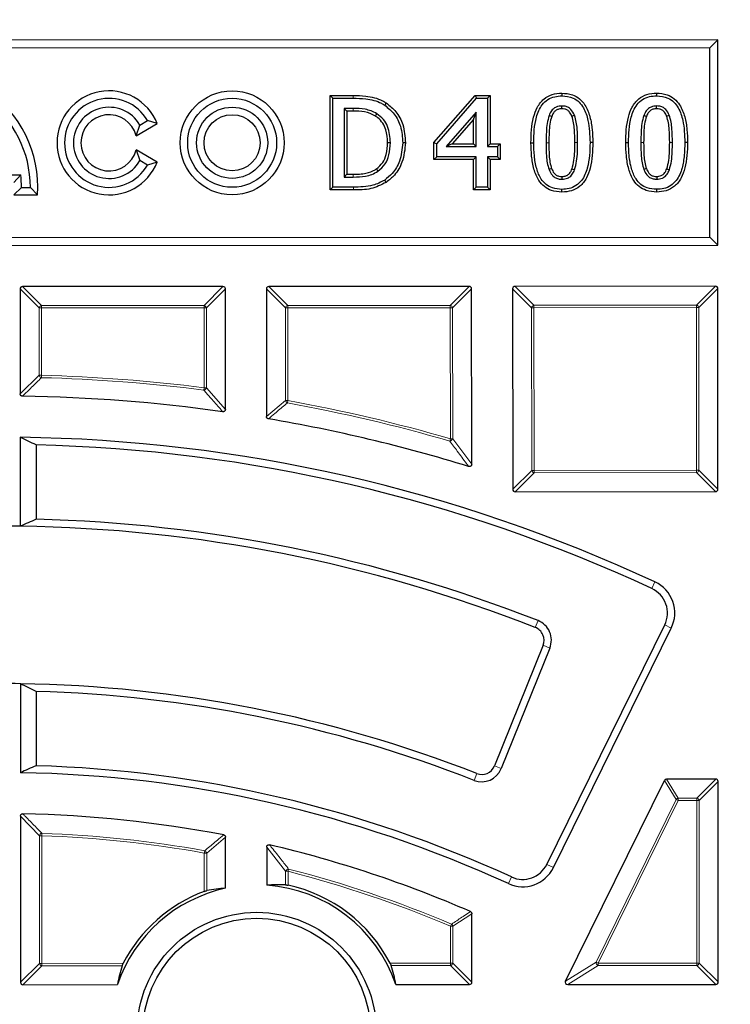
# Model space of a CAD drawing. Units: millimetres. Extents: x 0 to 420, y 0 to 297.
# Drawn here: x 125 to 140, y 217 to 237 of the extents above; entities that cross this region are included whole.
import ezdxf

# ---------------------------------------------------------------- set-up
doc = ezdxf.new("R2010")
doc.units = ezdxf.units.MM

msp = doc.modelspace()

# ---------------------------------------------------------------- linework, layer by layer
at = {"color": 7, "linetype": 'Continuous', "lineweight": 25}
for p, q in [((139.8097, 236.7626), (109.8097, 236.7479)), ((139.6448, 236.5976), (109.9747, 236.583)), ((139.6448, 236.5976), (139.8097, 236.7626)), ((139.6468, 232.6418), (139.6448, 236.5976)), ((139.8118, 232.4769), (139.8097, 236.7626)), ((131.7152, 235.6018), (132.1938, 235.602)), ((131.7152, 235.6018), (131.7727, 235.5444)), ((131.7162, 233.6298), (131.7152, 235.6018)), ((131.7727, 235.5444), (132.1936, 235.5446)), ((131.7736, 233.6873), (131.7727, 235.5444)), ((133.8832, 234.6179), (134.7468, 235.6033)), ((133.9406, 234.5963), (134.7728, 235.5459)), ((134.7468, 235.6033), (135.0554, 235.6034)), ((134.7468, 235.6033), (134.7728, 235.5459)), ((134.7728, 235.5459), (134.998, 235.546)), ((135.0554, 235.6034), (134.998, 235.546)), ((134.998, 235.546), (134.9985, 234.5351)), ((135.0554, 235.6034), (135.0559, 234.5926)), ((136.5541, 235.6512), (136.5542, 235.5938)), ((138.5335, 235.6522), (138.5336, 235.5947)), ((132.197, 235.333), (132.0079, 235.3329)), ((132.0079, 235.3329), (132.0086, 233.8989)), ((132.0653, 235.2756), (132.0079, 235.3329)), ((132.8868, 235.4456), (132.8552, 235.3976)), ((132.0653, 235.2756), (132.066, 233.9564)), ((132.1969, 235.2756), (132.0653, 235.2756)), ((134.7631, 235.2505), (134.1357, 234.5347)), ((134.7057, 235.098), (134.7631, 235.2505)), ((134.7634, 234.535), (134.7631, 235.2505)), ((127.6639, 234.7605), (128.1046, 235.0153)), ((127.6639, 234.7605), (127.7396, 234.9853)), ((127.7396, 234.9853), (127.9004, 235.0782)), ((128.1046, 235.0153), (127.9004, 235.0782)), ((134.7057, 235.098), (134.2624, 234.5922)), ((134.706, 234.5924), (134.7057, 235.098)), ((133.2881, 234.6147), (133.2306, 234.6147)), ((133.8832, 234.6179), (133.9406, 234.5963)), ((133.8833, 234.2656), (133.8832, 234.6179)), ((133.9407, 234.323), (133.9406, 234.5963)), ((134.2624, 234.5922), (134.1357, 234.5347)), ((134.1357, 234.5347), (134.7634, 234.535)), ((134.2624, 234.5922), (134.706, 234.5924)), ((134.706, 234.5924), (134.7634, 234.535)), ((135.0559, 234.5926), (134.9985, 234.5351)), ((134.9985, 234.5351), (135.2101, 234.5352)), ((135.0559, 234.5926), (135.2675, 234.5927)), ((135.2675, 234.5927), (135.2101, 234.5352)), ((135.2101, 234.5352), (135.2102, 234.3237)), ((135.2675, 234.5927), (135.2676, 234.2663)), ((135.9096, 234.6168), (135.967, 234.6168)), ((137.1998, 234.6196), (137.1424, 234.6196)), ((137.8889, 234.6177), (137.9464, 234.6178)), ((139.1792, 234.6206), (139.1218, 234.6205)), ((127.664, 234.4671), (127.74, 234.2424)), ((128.105, 234.2128), (127.664, 234.4671)), ((133.8833, 234.2656), (133.9407, 234.323)), ((134.7635, 234.3234), (133.9407, 234.323)), ((134.7061, 234.266), (134.7635, 234.3234)), ((134.7638, 233.6887), (134.7635, 234.3234)), ((135.2102, 234.3237), (134.9986, 234.3236)), ((134.9986, 234.3236), (134.9989, 233.6888)), ((135.056, 234.2662), (134.9986, 234.3236)), ((135.2676, 234.2663), (135.2102, 234.3237)), ((127.9009, 234.1496), (127.74, 234.2424)), ((128.105, 234.2128), (127.9009, 234.1496)), ((134.7061, 234.266), (133.8833, 234.2656)), ((134.7064, 233.6313), (134.7061, 234.266)), ((135.2676, 234.2663), (135.056, 234.2662)), ((135.056, 234.2662), (135.0564, 233.6315)), ((123.7984, 233.9433), (125.2523, 233.9441)), ((125.1089, 233.7873), (125.2523, 233.9441)), ((132.066, 233.9564), (132.0086, 233.8989)), ((132.0086, 233.8989), (132.1977, 233.899)), ((132.066, 233.9564), (132.1975, 233.9565)), ((125.1055, 233.5273), (125.2683, 233.6841)), ((125.2683, 233.6841), (125.4541, 233.6842)), ((125.6059, 233.5275), (125.4541, 233.6842)), ((131.7162, 233.6298), (131.7736, 233.6873)), ((132.1993, 233.6875), (131.7736, 233.6873)), ((132.8852, 233.7881), (132.8538, 233.8362)), ((134.7064, 233.6313), (134.7638, 233.6887)), ((134.9989, 233.6888), (134.7638, 233.6887)), ((135.0564, 233.6315), (134.9989, 233.6888)), ((125.1055, 233.5273), (125.6059, 233.5275)), ((132.1993, 233.63), (131.7162, 233.6298)), ((135.0564, 233.6315), (134.7064, 233.6313)), ((136.5552, 233.5852), (136.5552, 233.6426)), ((138.5346, 233.5861), (138.5346, 233.6436)), ((109.8118, 232.4622), (139.8118, 232.4769)), ((109.9767, 232.6272), (139.6468, 232.6418)), ((139.6468, 232.6418), (139.8118, 232.4769)), ((125.2408, 231.5631), (125.2419, 229.373)), ((129.477, 231.6147), (125.2903, 231.6126)), ((129.5278, 229.0505), (129.5265, 231.5652)), ((130.3837, 231.5657), (130.385, 228.9016)), ((134.6199, 231.6172), (130.4331, 231.6152)), ((134.6712, 227.9056), (134.6694, 231.5678)), ((135.5265, 231.5682), (135.5286, 227.3814)), ((139.7627, 231.6198), (135.576, 231.6177)), ((139.8143, 227.3835), (139.8122, 231.5703)), ((125.2423, 228.4669), (125.2432, 226.6096)), ((125.5723, 228.3079), (125.5731, 226.7565)), ((135.5781, 227.332), (139.7648, 227.334)), ((136.2392, 219.5524), (138.7017, 224.552)), ((136.3765, 219.4847), (138.839, 224.4843)), ((136.1606, 224.1257), (135.145, 221.6085)), ((136.3026, 224.0684), (135.287, 221.5512)), ((125.2449, 223.3235), (125.2458, 221.4662)), ((125.5749, 223.1634), (125.5756, 221.6118)), ((136.6327, 217.1182), (138.6953, 221.3059)), ((139.7678, 221.334), (138.7397, 221.3335)), ((139.8193, 217.0978), (139.8173, 221.2846)), ((125.2462, 220.5585), (125.2479, 217.0907)), ((129.5327, 219.0543), (129.5321, 220.1175)), ((130.3894, 219.9128), (130.3898, 219.1164)), ((134.6765, 217.0953), (134.6758, 218.521)), ((125.2974, 217.0412), (127.2736, 217.0422)), ((133.0876, 217.045), (134.627, 217.0458)), ((136.6771, 217.0468), (139.7699, 217.0483))]:
    msp.add_line(p, q, dxfattribs=at)
at = {"color": 8, "linetype": 'Continuous', "lineweight": 18}
for p, q in [((132.1938, 235.602), (132.1936, 235.5446)), ((132.1969, 235.2756), (132.197, 235.333)), ((136.8264, 234.6193), (136.8838, 234.6194)), ((138.8058, 234.6203), (138.8632, 234.6204)), ((132.1975, 233.9565), (132.1977, 233.899)), ((132.1993, 233.63), (132.1993, 233.6875)), ((125.6369, 231.1674), (125.2408, 231.5631)), ((125.2903, 231.6126), (125.6864, 231.2169)), ((129.0813, 231.2186), (129.477, 231.6147)), ((129.5265, 231.5652), (129.1308, 231.1691)), ((130.7798, 231.17), (130.3837, 231.5657)), ((130.4331, 231.6152), (130.8292, 231.2195)), ((134.2242, 231.2211), (134.6199, 231.6172)), ((134.6694, 231.5678), (134.2737, 231.1717)), ((135.9226, 231.1725), (135.5265, 231.5682)), ((135.576, 231.6177), (135.9721, 231.222)), ((139.367, 231.2237), (139.7627, 231.6198)), ((139.8122, 231.5703), (139.4165, 231.1742)), ((125.6864, 231.2169), (129.0813, 231.2186)), ((125.6864, 231.2169), (125.6864, 231.1675)), ((129.0813, 231.2186), (129.0813, 231.1691)), ((130.8292, 231.2195), (134.2242, 231.2211)), ((130.8292, 231.2195), (130.8293, 231.17)), ((134.2242, 231.2211), (134.2242, 231.1716)), ((135.9721, 231.222), (139.367, 231.2237)), ((135.9721, 231.222), (135.9721, 231.1725)), ((139.367, 231.2237), (139.3671, 231.1742)), ((125.6864, 231.1675), (125.6369, 231.1674)), ((125.6376, 229.7612), (125.6369, 231.1674)), ((129.0813, 231.1691), (125.6864, 231.1675)), ((125.6864, 231.1675), (125.6871, 229.7612)), ((129.1308, 231.1691), (129.0813, 231.1691)), ((129.0822, 229.503), (129.0813, 231.1691)), ((129.1308, 231.1691), (129.1316, 229.503)), ((130.8293, 231.17), (130.7798, 231.17)), ((130.7807, 229.234), (130.7798, 231.17)), ((134.2242, 231.1716), (130.8293, 231.17)), ((130.8293, 231.17), (130.8302, 229.2341)), ((134.2737, 231.1717), (134.2242, 231.1716)), ((134.2255, 228.4371), (134.2242, 231.1716)), ((134.2737, 231.1717), (134.275, 228.4371)), ((135.9721, 231.1725), (135.9226, 231.1725)), ((135.9243, 227.7775), (135.9226, 231.1725)), ((139.3671, 231.1742), (135.9721, 231.1725)), ((135.9721, 231.1725), (135.9738, 227.7776)), ((139.4165, 231.1742), (139.3671, 231.1742)), ((139.3687, 227.7792), (139.3671, 231.1742)), ((139.4165, 231.1742), (139.4182, 227.7793)), ((125.2419, 229.373), (125.6376, 229.7612)), ((125.6376, 229.7612), (125.6871, 229.7612)), ((125.6871, 229.7612), (125.6858, 229.7117)), ((129.0822, 229.503), (129.0759, 229.4539)), ((129.0822, 229.503), (129.1316, 229.503)), ((129.1316, 229.503), (129.5278, 229.0505)), ((130.385, 228.9016), (130.7807, 229.234)), ((130.7807, 229.234), (130.8302, 229.2341)), ((130.8302, 229.2341), (130.8214, 229.1854)), ((134.2255, 228.4371), (134.2118, 228.3895)), ((134.2255, 228.4371), (134.275, 228.4371)), ((134.275, 228.4371), (134.6712, 227.9056)), ((135.5286, 227.3814), (135.9243, 227.7775)), ((135.9738, 227.7281), (135.5781, 227.332)), ((135.9738, 227.7776), (135.9243, 227.7775)), ((135.9738, 227.7776), (139.3687, 227.7792)), ((135.9738, 227.7776), (135.9738, 227.7281)), ((139.3687, 227.7297), (135.9738, 227.7281)), ((139.4182, 227.7793), (139.3687, 227.7792)), ((139.3687, 227.7792), (139.3687, 227.7297)), ((139.7648, 227.334), (139.3687, 227.7297)), ((139.4182, 227.7793), (139.8143, 227.3835)), ((138.4348, 225.3088), (138.4993, 225.4477)), ((136.056, 224.6411), (136.0001, 224.4986)), ((138.7017, 224.552), (138.839, 224.4843)), ((136.3026, 224.0684), (136.1606, 224.1257)), ((135.287, 221.5512), (135.145, 221.6085)), ((134.7201, 221.3067), (134.7759, 221.4493)), ((138.9417, 220.9101), (138.6953, 221.3059)), ((138.7397, 221.3335), (138.9861, 220.9378)), ((139.3721, 220.9379), (139.7678, 221.334)), ((139.8173, 221.2846), (139.4216, 220.8885)), ((138.9861, 220.9378), (139.3721, 220.9379)), ((138.9861, 220.9378), (138.9861, 220.8883)), ((139.3721, 220.9379), (139.3721, 220.8885)), ((137.2692, 217.5144), (138.9417, 220.9101)), ((138.9861, 220.8883), (137.3136, 217.4925)), ((138.9417, 220.9101), (138.9861, 220.8883)), ((139.3721, 220.8885), (138.9861, 220.8883)), ((139.4216, 220.8885), (139.3721, 220.8885)), ((139.3738, 217.4935), (139.3721, 220.8885)), ((139.4216, 220.8885), (139.4233, 217.4935)), ((125.6423, 220.1516), (125.2462, 220.5585)), ((125.6436, 217.4868), (125.6423, 220.1516)), ((125.6918, 220.1516), (125.6423, 220.1516)), ((125.6918, 220.1516), (125.6936, 220.2011)), ((125.6918, 220.1516), (125.6931, 217.4868)), ((129.5321, 220.1175), (129.1364, 219.7885)), ((130.7855, 219.4076), (130.3894, 219.9128)), ((129.0869, 219.7884), (129.0957, 219.8372)), ((129.1364, 219.7885), (129.0869, 219.7884)), ((129.0873, 218.9889), (129.0869, 219.7884)), ((129.1364, 219.7885), (129.1368, 219.0042)), ((136.2392, 219.5524), (136.3765, 219.4847)), ((130.835, 219.4077), (130.7855, 219.4076)), ((130.7857, 219.1246), (130.7855, 219.4076)), ((130.835, 219.4077), (130.8473, 219.4556)), ((130.835, 219.4077), (130.8352, 219.117)), ((135.5017, 219.2903), (135.4378, 219.1512)), ((134.6758, 218.521), (134.28, 218.2601)), ((134.2305, 218.2601), (134.2498, 218.3057)), ((134.2309, 217.491), (134.2305, 218.2601)), ((134.28, 218.2601), (134.2305, 218.2601)), ((134.28, 218.2601), (134.2804, 217.491)), ((125.2479, 217.0907), (125.6436, 217.4868)), ((125.6931, 217.4868), (125.6436, 217.4868)), ((125.6931, 217.4868), (127.3953, 217.4876)), ((125.6931, 217.4868), (125.6931, 217.4373)), ((132.9655, 217.4904), (134.2309, 217.491)), ((134.2309, 217.491), (134.2309, 217.4415)), ((134.2804, 217.491), (134.2309, 217.491)), ((134.2804, 217.491), (134.6765, 217.0953)), ((136.6327, 217.1182), (137.2692, 217.5144)), ((137.2692, 217.5144), (137.3136, 217.4925)), ((137.3136, 217.4925), (139.3738, 217.4935)), ((137.3136, 217.4925), (137.3136, 217.443)), ((139.3738, 217.444), (137.3136, 217.443)), ((139.4233, 217.4935), (139.3738, 217.4935)), ((139.3738, 217.4935), (139.3738, 217.444)), ((139.7699, 217.0483), (139.3738, 217.444)), ((139.4233, 217.4935), (139.8193, 217.0978)), ((125.6931, 217.4373), (125.2974, 217.0412)), ((127.3731, 217.4381), (125.6931, 217.4373)), ((134.2309, 217.4415), (132.9877, 217.4409)), ((134.627, 217.0458), (134.2309, 217.4415)), ((137.3136, 217.443), (136.6771, 217.0468))]:
    msp.add_line(p, q, dxfattribs=at)
at = {"color": 7, "linetype": 'Continuous', "lineweight": 25, "flags": 128}
for points in [[(136.5544, 235.3248), (136.5544, 235.3432), (136.5543, 235.3627), (136.5543, 235.3822)], [(138.5338, 235.3257), (138.5337, 235.3442), (138.5337, 235.3637), (138.5337, 235.3832)], [(132.6592, 235.1717), (132.6681, 235.1865), (132.677, 235.2012), (132.6889, 235.2209)], [(136.3418, 235.1651), (136.3223, 235.1725), (136.3052, 235.179), (136.2881, 235.1855)], [(136.7649, 235.1675), (136.7821, 235.1741), (136.8003, 235.1811), (136.8185, 235.188)], [(138.3212, 235.1661), (138.3017, 235.1735), (138.2846, 235.18), (138.2675, 235.1865)], [(138.7442, 235.1685), (138.7615, 235.1751), (138.7797, 235.182), (138.7979, 235.189)], [(132.9146, 234.6183), (132.9319, 234.6183), (132.9491, 234.6183), (132.972, 234.6183)], [(132.6808, 234.07), (132.6906, 234.0558), (132.7003, 234.0416), (132.7134, 234.0227)], [(136.341, 234.0747), (136.3226, 234.0678), (136.3049, 234.0612), (136.2872, 234.0546)], [(136.5553, 233.9116), (136.5552, 233.8927), (136.5552, 233.8734), (136.5551, 233.8542)], [(136.7663, 234.0709), (136.7841, 234.0642), (136.8021, 234.0575), (136.8202, 234.0508)], [(138.3204, 234.0757), (138.302, 234.0688), (138.2843, 234.0622), (138.2666, 234.0556)], [(138.5347, 233.9126), (138.5346, 233.8936), (138.5345, 233.8744), (138.5344, 233.8551)], [(138.7457, 234.0718), (138.7635, 234.0652), (138.7815, 234.0585), (138.7996, 234.0518)]]:
    msp.add_lwpolyline(points, dxfattribs=at)
at = {"color": 8, "linetype": 'Continuous', "lineweight": 18, "flags": 128}
for points in [[(136.283, 234.617), (136.2658, 234.6169), (136.2485, 234.6169), (136.2256, 234.6169)], [(138.2624, 234.6179), (138.2452, 234.6179), (138.2279, 234.6179), (138.205, 234.6179)]]:
    msp.add_lwpolyline(points, dxfattribs=at)
at = {"color": 7, "linetype": 'Continuous', "lineweight": 25}
for centre, radius in [((124.8297, 196.041), 52.1429), ((124.8297, 196.041), 51.6914), ((129.6679, 234.6148), 1.0853), ((129.6679, 234.6148), 0.9286), ((129.6679, 234.6148), 0.7429), ((129.6679, 234.6148), 0.5861), ((130.1811, 216.0521), 2.5), ((130.1811, 216.0521), 2.375)]:
    msp.add_circle(centre, radius, dxfattribs=at)
at = {"color": 8, "linetype": 'Continuous', "lineweight": 18}
msp.add_circle((124.8297, 196.041), 49.2471, dxfattribs=at)
for centre, radius, start, end in [((124.8297, 196.041), 71.0491, 34.427346, 145.572654), ((125.7047, 231.1492), 0.0702, 105.13941, 164.91684), ((129.063, 231.1508), 0.0702, 15.13941, 74.91684), ((130.8476, 231.1517), 0.0702, 105.13941, 164.91684), ((134.2059, 231.1533), 0.0702, 15.13941, 74.91684), ((135.9904, 231.1542), 0.0702, 105.13941, 164.91684), ((139.3488, 231.1559), 0.0702, 15.13941, 74.91684), ((125.7053, 229.779), 0.07, 194.73265, 253.83894), ((124.8297, 196.041), 33.6816, 82.75746, 88.54346), ((124.8297, 196.041), 33.7311, 82.75746, 88.54346), ((129.0635, 229.5241), 0.0714, 280.0272, 342.75839), ((130.8481, 229.249), 0.069, 192.52393, 247.25716), ((124.8297, 196.041), 33.6816, 73.82622, 79.75296), ((124.8297, 196.041), 33.7311, 73.82622, 79.75296), ((134.2064, 228.4625), 0.0732, 274.1982, 339.65615), ((135.9921, 227.7959), 0.0702, 195.13941, 254.91684), ((139.3504, 227.7975), 0.0702, 285.13941, 344.91684), ((124.8297, 196.041), 71.0491, 274.427346, 25.572654), ((138.9969, 220.8709), 0.0677, 99.19733, 144.60893), ((139.3538, 220.8701), 0.0702, 15.13941, 74.91684), ((125.7102, 220.1326), 0.0705, 103.65057, 164.32972), ((124.8297, 196.041), 24.126, 79.83646, 87.95216), ((124.8297, 196.041), 24.1755, 79.83646, 87.95216), ((129.0691, 219.7735), 0.069, 12.54345, 67.32114), ((130.8541, 219.3831), 0.0728, 95.30201, 160.31278), ((124.8297, 196.041), 24.126, 67.06692, 75.58666), ((124.8297, 196.041), 24.1755, 67.06692, 75.58666), ((134.2131, 218.2486), 0.0679, 9.82335, 57.2717), ((125.7114, 217.5051), 0.0702, 195.13941, 254.91684), ((134.2126, 217.5093), 0.0702, 285.13941, 344.91684), ((137.3453, 217.5123), 0.0762, 178.41006, 245.3962), ((139.3555, 217.5118), 0.0702, 285.13941, 344.91684)]:
    msp.add_arc(centre, radius, start, end, dxfattribs=at)
at = {"color": 7, "linetype": 'Continuous', "lineweight": 25}
for centre, radius, start, end in [((123.1326, 233.683), 2.4781, 356.40251, 55.82989), ((123.1326, 233.683), 2.3214, 0.02813, 53.15823), ((127.0965, 234.6135), 1.0853, 21.72587, 338.33039), ((127.0965, 234.6135), 0.9286, 30.02813, 330.02813), ((127.0965, 234.6135), 0.7429, 30.02813, 330.02813), ((127.0965, 234.6135), 0.5861, 14.52121, 345.53504), ((123.1326, 233.683), 2.1357, 0.02813, 7.02061), ((124.8297, 196.041), 33.2857, 81.98398, 89.20642), ((124.8297, 196.041), 33.2857, 72.91777, 80.32065), ((124.8297, 196.041), 32.4286, 65.06868, 89.27089), ((124.8297, 196.041), 75, 274.385992, 25.614008), ((124.8297, 196.041), 32.2755, 65.06868, 88.68153), ((124.8297, 196.041), 30.7245, 68.56866, 88.61354), ((124.8297, 196.041), 30.5714, 89.22489, 90.83137), ((124.8297, 196.041), 30.5714, 68.56866, 89.22489), ((138.1983, 224.7999), 0.5612, 333.77813, 65.06868), ((138.1983, 224.7999), 0.7143, 333.77813, 65.06868), ((135.8957, 224.2326), 0.4388, 338.02813, 68.56866), ((135.8957, 224.2326), 0.2857, 338.02813, 68.56866), ((124.8297, 196.041), 27.2857, 89.12816, 90.9281), ((124.8297, 196.041), 27.2857, 68.62188, 89.12816), ((124.8297, 196.041), 27.1326, 68.62188, 88.42623), ((124.8297, 196.041), 25.5817, 65.34378, 88.32908), ((134.8801, 221.7154), 0.2857, 248.62188, 338.02813), ((124.8297, 196.041), 25.4286, 65.34378, 89.06242), ((134.8801, 221.7154), 0.4388, 248.62188, 338.02813), ((124.8297, 196.041), 24.5714, 79.06195, 88.91107), ((124.8297, 196.041), 24.5714, 66.45281, 76.77698), ((135.7358, 219.8003), 0.5612, 245.34378, 333.77813), ((135.7358, 219.8003), 0.7143, 245.34378, 333.77813), ((130.1811, 216.0521), 3.0714, 18.86203, 86.10433), ((130.1811, 216.0521), 3.1339, 27.31887, 77.95368), ((130.1811, 216.0521), 3.0714, 102.18799, 161.19422), ((130.1811, 216.0521), 3.1339, 110.42722, 152.73739)]:
    msp.add_arc(centre, radius, start, end, dxfattribs=at)
for centre, major_axis, ratio, start_param, end_param in [((125.3068, 231.5467), (-0.0522, 0.0521), 0.7745967, 5.6241273, 6.9422433), ((129.4606, 231.5487), (0.0521, 0.0522), 0.7745967, 5.6241273, 6.9422433), ((130.4497, 231.5492), (-0.0522, 0.0521), 0.7745967, 5.6241273, 6.9422433), ((134.6034, 231.5512), (0.0521, 0.0522), 0.7745967, 5.6241273, 6.9422433), ((135.5925, 231.5517), (-0.0522, 0.0521), 0.7745967, 5.6241273, 6.9422433), ((139.7463, 231.5538), (0.0521, 0.0522), 0.7745967, 5.6241273, 6.9422433), ((105.5303, 196.0315), (41.5843, 0.0204), 0.885782, 1.0674708, 1.0765053), ((135.5946, 227.398), (-0.0521, -0.0522), 0.7745967, 5.6241273, 6.9422433), ((139.7483, 227.4), (0.0522, -0.0521), 0.7745967, 5.6241273, 6.9422433), ((142.7952, 196.0498), (38.7104, 0.019), 0.885782, 2.031421, 2.040958), ((108.5724, 196.033), (35.0297, 0.0172), 0.885782, 1.0635704, 1.0743133), ((139.7532, 196.0483), (32.1557, 0.0158), 0.885782, 2.0269671, 2.0384281), ((138.75, 221.2676), (0.0365, -0.0587), 0.826975, 2.6666132, 3.6165721), ((139.7513, 221.268), (0.0521, 0.0522), 0.7745967, 5.6241273, 6.9422433), ((130.6525, 216.0523), (3.111, 0.0015), 0.9884519, 1.5275021, 1.6548712), ((129.7199, 216.0519), (3.0433, 0.0015), 0.9884519, 1.6318884, 1.7631232), ((130.1809, 216.5051), (-0.0015, 2.9898), 0.9884519, 1.2529557, 1.3897067), ((130.1809, 216.5051), (-0.0015, 2.9898), 0.9884519, 4.8934786, 5.0302296), ((125.3139, 217.1072), (-0.0521, -0.0522), 0.7745967, 5.6241273, 6.9422433), ((134.6105, 217.1118), (0.0522, -0.0521), 0.7745967, 5.6241273, 6.9422433), ((136.7036, 217.1128), (-0.0719, -0.0447), 0.6749117, 5.4568833, 7.1094873), ((139.7534, 217.1143), (0.0522, -0.0521), 0.7745967, 5.6241273, 6.9422433)]:
    msp.add_ellipse(centre, major_axis=major_axis, ratio=ratio, start_param=start_param, end_param=end_param, dxfattribs=at)
at = {"color": 8, "linetype": 'Continuous', "lineweight": 18}
for points, knots in [([(124.8566, 245.7145), (125.7855, 245.699), (127.6565, 245.6676), (130.4729, 245.4184), (133.3073, 245.0146), (136.1461, 244.4374), (138.9774, 243.6876), (141.7854, 242.7626), (144.5539, 241.6633), (147.2649, 240.3933), (149.9037, 238.9569), (152.4554, 237.3605), (154.9058, 235.6125), (157.2416, 233.723), (159.4512, 231.7031), (161.5251, 229.5648), (163.453, 227.3235), (165.2281, 224.9937), (166.8457, 222.5907), (168.3043, 220.1267), (169.6026, 217.6159), (170.7466, 215.0591), (171.7455, 212.4421), (172.6027, 209.7486), (173.3135, 206.9749), (173.8687, 204.1318), (174.2608, 201.2292), (174.4823, 198.2812), (174.5277, 195.3027), (174.3934, 192.312), (174.0777, 189.3243), (173.5809, 186.3556), (172.9052, 183.4224), (172.0548, 180.541), (171.0358, 177.726), (169.8553, 174.9911), (168.5237, 172.3515), (167.0518, 169.8194), (165.4524, 167.404), (163.7336, 165.1143), (161.9182, 162.9467), (160.6173, 161.6015), (159.9714, 160.9337)], [0, 0, 0, 0, 0.0238204, 0.047981, 0.0724556, 0.0972161, 0.1222328, 0.1475313, 0.1729939, 0.1985843, 0.2242656, 0.25, 0.275734, 0.301415, 0.3270055, 0.3524683, 0.3777672, 0.4027835, 0.4275438, 0.4520184, 0.4761793, 0.5, 0.5238203, 0.547981, 0.5724556, 0.5972161, 0.6222328, 0.6475313, 0.6729939, 0.6985843, 0.7242656, 0.75, 0.775734, 0.801415, 0.8270055, 0.8524683, 0.8777672, 0.9027835, 0.9275438, 0.9520184, 0.9761794, 1, 1, 1, 1]), ([(125.6858, 229.7117), (125.6687, 229.695), (125.5833, 229.6115), (125.4515, 229.4822), (125.337, 229.3692), (125.2907, 229.3235)], [0, 0, 0, 0, 0.1296492, 0.6482465, 1, 1, 1, 1]), ([(129.4714, 229.0015), (129.4549, 229.0205), (129.3724, 229.1154), (129.2406, 229.2664), (129.1252, 229.3978), (129.0759, 229.4539)], [0, 0, 0, 0, 0.1253502, 0.6267517, 1, 1, 1, 1]), ([(130.8214, 229.1854), (130.8038, 229.1707), (130.7161, 229.0972), (130.5843, 228.9865), (130.4702, 228.89), (130.4261, 228.8529)], [0, 0, 0, 0, 0.1331246, 0.6656233, 1, 1, 1, 1]), ([(134.6072, 227.8583), (134.5914, 227.8796), (134.5126, 227.9863), (134.3809, 228.1637), (134.2647, 228.3189), (134.2118, 228.3895)], [0, 0, 0, 0, 0.1198845, 0.599423, 1, 1, 1, 1]), ([(125.2966, 220.608), (125.3136, 220.5907), (125.3987, 220.5042), (125.531, 220.3688), (125.6462, 220.2499), (125.6936, 220.2011)], [0, 0, 0, 0, 0.1283119, 0.6415601, 1, 1, 1, 1]), ([(129.0957, 219.8372), (129.1133, 219.8518), (129.2012, 219.9253), (129.3333, 220.035), (129.4479, 220.1296), (129.4921, 220.166)], [0, 0, 0, 0, 0.1332615, 0.6663081, 1, 1, 1, 1]), ([(130.4502, 219.961), (130.4663, 219.9406), (130.5471, 219.8389), (130.6796, 219.6709), (130.7956, 219.522), (130.8473, 219.4556)], [0, 0, 0, 0, 0.1216, 0.6080012, 1, 1, 1, 1]), ([(134.2498, 218.3057), (134.2679, 218.3177), (134.3584, 218.3775), (134.4905, 218.4645), (134.6045, 218.5392), (134.6461, 218.5664)], [0, 0, 0, 0, 0.13707013, 0.68535089, 1, 1, 1, 1])]:
    msp.add_open_spline(points, degree=3, knots=knots, dxfattribs=at)
at = {"color": 7, "linetype": 'Continuous', "lineweight": 25}
for points, knots in [([(132.1936, 235.5446), (132.2823, 235.5431), (132.4835, 235.5396), (132.7124, 235.4843), (132.832, 235.4117), (132.8552, 235.3976)], [0, 0, 0, 0, 0.3885036, 0.8814414, 1, 1, 1, 1]), ([(132.1938, 235.602), (132.2825, 235.6005), (132.4912, 235.5968), (132.7313, 235.5395), (132.8606, 235.4614), (132.8868, 235.4456)], [0, 0, 0, 0, 0.3705628, 0.8722589, 1, 1, 1, 1]), ([(135.9096, 234.6168), (135.9114, 234.7063), (135.9152, 234.8849), (135.9538, 235.1348), (136.0311, 235.3607), (136.1637, 235.533), (136.3512, 235.6365), (136.4852, 235.6462), (136.5541, 235.6512)], [0, 0, 0, 0, 0.1948196, 0.3890015, 0.5486185, 0.7100406, 0.8508695, 1, 1, 1, 1]), ([(135.967, 234.6168), (135.9689, 234.7064), (135.9727, 234.8853), (136.0154, 235.1568), (136.1064, 235.3845), (136.2562, 235.5241), (136.4021, 235.5853), (136.5044, 235.591), (136.5542, 235.5938)], [0, 0, 0, 0, 0.2086116, 0.4164407, 0.6402995, 0.7622507, 0.8843457, 1, 1, 1, 1]), ([(136.5541, 235.6512), (136.6289, 235.6455), (136.7611, 235.6353), (136.9284, 235.5387), (137.0633, 235.3823), (137.1494, 235.1573), (137.1934, 234.8903), (137.1977, 234.7099), (137.1998, 234.6196)], [0, 0, 0, 0, 0.1616842, 0.2861118, 0.4103606, 0.6063634, 0.8028367, 1, 1, 1, 1]), ([(136.5542, 235.5938), (136.6352, 235.5865), (136.7673, 235.5747), (136.9193, 235.4683), (137.0347, 235.3113), (137.1286, 235.023), (137.1371, 234.7749), (137.1424, 234.6196)], [0, 0, 0, 0, 0.1865384, 0.3039924, 0.4210409, 0.6375847, 1, 1, 1, 1]), ([(137.8889, 234.6177), (137.8908, 234.7072), (137.8946, 234.8859), (137.9332, 235.1358), (138.0105, 235.3617), (138.1431, 235.534), (138.3305, 235.6375), (138.4646, 235.6472), (138.5335, 235.6522)], [0, 0, 0, 0, 0.1948196, 0.3890015, 0.5486185, 0.7100406, 0.8508695, 1, 1, 1, 1]), ([(137.9464, 234.6178), (137.9483, 234.7074), (137.9521, 234.8863), (137.9948, 235.1578), (138.0858, 235.3855), (138.2356, 235.5251), (138.3814, 235.5862), (138.4838, 235.592), (138.5336, 235.5947)], [0, 0, 0, 0, 0.2086116, 0.4164407, 0.6402995, 0.7622507, 0.8843457, 1, 1, 1, 1]), ([(138.5335, 235.6522), (138.6083, 235.6464), (138.7405, 235.6363), (138.9078, 235.5396), (139.0427, 235.3833), (139.1288, 235.1583), (139.1728, 234.8912), (139.177, 234.7109), (139.1792, 234.6206)], [0, 0, 0, 0, 0.1616842, 0.2861118, 0.4103606, 0.6063634, 0.8028367, 1, 1, 1, 1]), ([(138.5336, 235.5947), (138.6146, 235.5875), (138.7467, 235.5757), (138.8987, 235.4692), (139.0141, 235.3123), (139.108, 235.024), (139.1165, 234.7759), (139.1218, 234.6205)], [0, 0, 0, 0, 0.1865384, 0.3039924, 0.4210409, 0.6375847, 1, 1, 1, 1]), ([(132.6889, 235.2209), (132.6496, 235.242), (132.5729, 235.2831), (132.4069, 235.3273), (132.2808, 235.3307), (132.197, 235.333)], [0, 0, 0, 0, 0.2612694, 0.5097237, 1, 1, 1, 1]), ([(132.8552, 235.3976), (132.9253, 235.3406), (133.0701, 235.2227), (133.2087, 234.9431), (133.2229, 234.731), (133.2306, 234.6147)], [0, 0, 0, 0, 0.2979855, 0.6153433, 1, 1, 1, 1]), ([(132.8868, 235.4456), (132.9571, 235.3892), (133.108, 235.2681), (133.2624, 234.9744), (133.2789, 234.743), (133.2881, 234.6147)], [0, 0, 0, 0, 0.27998631, 0.60090556, 1, 1, 1, 1]), ([(136.5543, 235.3822), (136.5145, 235.3789), (136.4478, 235.3733), (136.3633, 235.3166), (136.3156, 235.2518), (136.2955, 235.2033), (136.2881, 235.1855)], [0, 0, 0, 0, 0.3322085, 0.5557116, 0.8375707, 1, 1, 1, 1]), ([(136.5544, 235.3248), (136.5271, 235.323), (136.4794, 235.32), (136.4188, 235.2868), (136.3726, 235.2351), (136.3531, 235.1909), (136.3418, 235.1651)], [0, 0, 0, 0, 0.2837007, 0.4954982, 0.7066188, 1, 1, 1, 1]), ([(136.8185, 235.188), (136.7974, 235.2323), (136.7647, 235.3011), (136.6805, 235.362), (136.6128, 235.3805), (136.5703, 235.3817), (136.5543, 235.3822)], [0, 0, 0, 0, 0.4113136, 0.6375759, 0.8634083, 1, 1, 1, 1]), ([(136.7649, 235.1675), (136.7511, 235.198), (136.7287, 235.2474), (136.6734, 235.2996), (136.615, 235.3222), (136.5743, 235.3239), (136.5544, 235.3248)], [0, 0, 0, 0, 0.3519304, 0.5696, 0.7892172, 1, 1, 1, 1]), ([(138.5337, 235.3832), (138.4938, 235.3798), (138.4272, 235.3743), (138.3427, 235.3176), (138.295, 235.2528), (138.2748, 235.2043), (138.2675, 235.1865)], [0, 0, 0, 0, 0.3322085, 0.5557116, 0.8375707, 1, 1, 1, 1]), ([(138.5338, 235.3257), (138.5065, 235.324), (138.4588, 235.3209), (138.3982, 235.2877), (138.352, 235.2361), (138.3325, 235.1918), (138.3212, 235.1661)], [0, 0, 0, 0, 0.2837007, 0.4954982, 0.7066188, 1, 1, 1, 1]), ([(138.7979, 235.189), (138.7768, 235.2333), (138.7441, 235.302), (138.6599, 235.3629), (138.5921, 235.3815), (138.5497, 235.3827), (138.5337, 235.3832)], [0, 0, 0, 0, 0.4113136, 0.6375759, 0.8634083, 1, 1, 1, 1]), ([(138.7442, 235.1685), (138.7304, 235.199), (138.7081, 235.2483), (138.6528, 235.3006), (138.5943, 235.3231), (138.5537, 235.3249), (138.5338, 235.3257)], [0, 0, 0, 0, 0.3519304, 0.5696, 0.7892172, 1, 1, 1, 1]), ([(132.6592, 235.1717), (132.6229, 235.1912), (132.5166, 235.248), (132.355, 235.2731), (132.2365, 235.275), (132.1969, 235.2756)], [0, 0, 0, 0, 0.2569649, 0.7515861, 1, 1, 1, 1]), ([(132.9146, 234.6183), (132.9094, 234.7085), (132.9012, 234.8505), (132.8197, 235.0278), (132.7361, 235.1215), (132.6761, 235.1607), (132.6592, 235.1717)], [0, 0, 0, 0, 0.4212271, 0.6626671, 0.9051662, 1, 1, 1, 1]), ([(132.972, 234.6183), (132.9634, 234.7333), (132.9504, 234.9046), (132.8343, 235.1125), (132.739, 235.1835), (132.6889, 235.2209)], [0, 0, 0, 0, 0.49173578, 0.7325933, 1, 1, 1, 1]), ([(136.2881, 235.1855), (136.2724, 235.1295), (136.241, 235.0177), (136.229, 234.8258), (136.2268, 234.6925), (136.2256, 234.6169)], [0, 0, 0, 0, 0.3030248, 0.6049101, 1, 1, 1, 1]), ([(136.3418, 235.1651), (136.3269, 235.111), (136.2971, 235.0028), (136.2863, 234.8179), (136.2842, 234.6895), (136.283, 234.617)], [0, 0, 0, 0, 0.30373357, 0.60613487, 1, 1, 1, 1]), ([(136.8264, 234.6193), (136.8248, 234.7107), (136.8224, 234.8483), (136.8048, 235.0328), (136.7782, 235.1224), (136.7649, 235.1675)], [0, 0, 0, 0, 0.49522011, 0.74576811, 1, 1, 1, 1]), ([(136.8838, 234.6194), (136.8821, 234.7142), (136.8796, 234.857), (136.8605, 235.0484), (136.8326, 235.1412), (136.8185, 235.188)], [0, 0, 0, 0, 0.4950418, 0.7456618, 1, 1, 1, 1]), ([(138.2675, 235.1865), (138.2518, 235.1305), (138.2204, 235.0187), (138.2084, 234.8268), (138.2062, 234.6935), (138.205, 234.6179)], [0, 0, 0, 0, 0.3030248, 0.6049101, 1, 1, 1, 1]), ([(138.3212, 235.1661), (138.3063, 235.1119), (138.2765, 235.0038), (138.2657, 234.8188), (138.2636, 234.6905), (138.2624, 234.6179)], [0, 0, 0, 0, 0.30373357, 0.60613487, 1, 1, 1, 1]), ([(138.8058, 234.6203), (138.8042, 234.7117), (138.8017, 234.8493), (138.7842, 235.0338), (138.7576, 235.1234), (138.7442, 235.1685)], [0, 0, 0, 0, 0.4952201, 0.7457681, 1, 1, 1, 1]), ([(138.8632, 234.6204), (138.8615, 234.7152), (138.859, 234.858), (138.8399, 235.0494), (138.812, 235.1422), (138.7979, 235.189)], [0, 0, 0, 0, 0.4950418, 0.7456618, 1, 1, 1, 1]), ([(132.6808, 234.07), (132.7288, 234.111), (132.8238, 234.192), (132.9037, 234.3902), (132.9106, 234.5347), (132.9146, 234.6183)], [0, 0, 0, 0, 0.3018698, 0.5964769, 1, 1, 1, 1]), ([(132.7134, 234.0227), (132.7678, 234.0694), (132.8742, 234.1608), (132.9603, 234.3771), (132.9678, 234.5316), (132.972, 234.6183)], [0, 0, 0, 0, 0.31438388, 0.61544325, 1, 1, 1, 1]), ([(133.2306, 234.6147), (133.2181, 234.4842), (133.1961, 234.2549), (133.0415, 233.9865), (132.9091, 233.8805), (132.8538, 233.8362)], [0, 0, 0, 0, 0.4348139, 0.7636896, 1, 1, 1, 1]), ([(133.2881, 234.6147), (133.2747, 234.4768), (133.2513, 234.2349), (133.0869, 233.9496), (132.9454, 233.8363), (132.8852, 233.7881)], [0, 0, 0, 0, 0.43194015, 0.75806736, 1, 1, 1, 1]), ([(136.5552, 233.5852), (136.4809, 233.5909), (136.3497, 233.601), (136.1825, 233.6945), (136.0491, 233.8465), (135.9612, 234.0694), (135.9164, 234.3383), (135.9118, 234.5238), (135.9096, 234.6168)], [0, 0, 0, 0, 0.1608109, 0.2838719, 0.4068898, 0.5955113, 0.7973826, 1, 1, 1, 1]), ([(136.5552, 233.6426), (136.4875, 233.6476), (136.3693, 233.6565), (136.2192, 233.7399), (136.0994, 233.8768), (136.017, 234.0849), (135.9735, 234.3434), (135.9692, 234.5255), (135.967, 234.6168)], [0, 0, 0, 0, 0.1565714, 0.2734481, 0.3902789, 0.5750054, 0.787081, 1, 1, 1, 1]), ([(136.2256, 234.6169), (136.2265, 234.5232), (136.228, 234.3821), (136.2452, 234.1926), (136.2731, 234.1009), (136.2872, 234.0546)], [0, 0, 0, 0, 0.495113, 0.7453382, 1, 1, 1, 1]), ([(136.283, 234.617), (136.284, 234.5266), (136.2854, 234.3906), (136.3008, 234.2078), (136.3275, 234.1193), (136.341, 234.0747)], [0, 0, 0, 0, 0.4952826, 0.745416, 1, 1, 1, 1]), ([(137.1998, 234.6196), (137.1978, 234.5301), (137.1939, 234.3514), (137.1554, 234.1012), (137.0768, 233.8756), (136.9444, 233.7025), (136.7569, 233.5994), (136.6234, 233.59), (136.5552, 233.5852)], [0, 0, 0, 0, 0.194902, 0.3891866, 0.549249, 0.711047, 0.8525041, 1, 1, 1, 1]), ([(137.1424, 234.6196), (137.1404, 234.5299), (137.1364, 234.351), (137.0937, 234.0794), (137.0022, 233.8524), (136.8533, 233.7128), (136.7079, 233.6511), (136.6054, 233.6454), (136.5552, 233.6426)], [0, 0, 0, 0, 0.2086939, 0.4166263, 0.6405663, 0.7618963, 0.8833129, 1, 1, 1, 1]), ([(136.7663, 234.0709), (136.782, 234.1299), (136.8136, 234.2487), (136.8238, 234.4338), (136.8255, 234.5574), (136.8264, 234.6193)], [0, 0, 0, 0, 0.32996357, 0.66417891, 1, 1, 1, 1]), ([(136.8202, 234.0508), (136.8366, 234.1114), (136.8699, 234.2342), (136.8811, 234.4262), (136.8829, 234.5549), (136.8838, 234.6194)], [0, 0, 0, 0, 0.3270003, 0.6626186, 1, 1, 1, 1]), ([(138.5346, 233.5861), (138.4603, 233.5918), (138.3291, 233.602), (138.1618, 233.6955), (138.0285, 233.8475), (137.9406, 234.0703), (137.8958, 234.3393), (137.8912, 234.5248), (137.8889, 234.6177)], [0, 0, 0, 0, 0.1608109, 0.2838719, 0.4068898, 0.5955113, 0.7973826, 1, 1, 1, 1]), ([(138.5346, 233.6436), (138.4669, 233.6486), (138.3487, 233.6574), (138.1986, 233.7409), (138.0788, 233.8778), (137.9963, 234.0859), (137.9529, 234.3443), (137.9486, 234.5265), (137.9464, 234.6178)], [0, 0, 0, 0, 0.1565714, 0.2734481, 0.3902789, 0.5750054, 0.787081, 1, 1, 1, 1]), ([(138.205, 234.6179), (138.2059, 234.5242), (138.2074, 234.383), (138.2245, 234.1936), (138.2525, 234.1018), (138.2666, 234.0556)], [0, 0, 0, 0, 0.495113, 0.7453382, 1, 1, 1, 1]), ([(138.2624, 234.6179), (138.2634, 234.5275), (138.2648, 234.3915), (138.2802, 234.2088), (138.3069, 234.1203), (138.3204, 234.0757)], [0, 0, 0, 0, 0.49528263, 0.74541603, 1, 1, 1, 1]), ([(139.1792, 234.6206), (139.1772, 234.5311), (139.1733, 234.3524), (139.1348, 234.1022), (139.0562, 233.8766), (138.9238, 233.7035), (138.7363, 233.6004), (138.6028, 233.591), (138.5346, 233.5861)], [0, 0, 0, 0, 0.194902, 0.3891866, 0.549249, 0.711047, 0.8525041, 1, 1, 1, 1]), ([(139.1218, 234.6205), (139.1198, 234.5309), (139.1158, 234.352), (139.073, 234.0804), (138.9816, 233.8534), (138.8327, 233.7138), (138.6873, 233.6521), (138.5848, 233.6464), (138.5346, 233.6436)], [0, 0, 0, 0, 0.2086939, 0.4166263, 0.6405663, 0.7618963, 0.8833129, 1, 1, 1, 1]), ([(138.7457, 234.0718), (138.7614, 234.1308), (138.7929, 234.2496), (138.8032, 234.4348), (138.8049, 234.5583), (138.8058, 234.6203)], [0, 0, 0, 0, 0.32996357, 0.66417891, 1, 1, 1, 1]), ([(138.7996, 234.0518), (138.816, 234.1124), (138.8493, 234.2351), (138.8604, 234.4271), (138.8623, 234.5559), (138.8632, 234.6204)], [0, 0, 0, 0, 0.3270003, 0.6626186, 1, 1, 1, 1]), ([(132.1975, 233.9565), (132.2419, 233.9574), (132.3307, 233.9593), (132.4872, 233.9776), (132.6058, 234.0212), (132.672, 234.0643), (132.6808, 234.07)], [0, 0, 0, 0, 0.2645985, 0.5293887, 0.9376042, 1, 1, 1, 1]), ([(132.1977, 233.899), (132.2842, 233.9017), (132.4161, 233.9057), (132.5921, 233.95), (132.6723, 233.9981), (132.7134, 234.0227)], [0, 0, 0, 0, 0.4811282, 0.734621, 1, 1, 1, 1]), ([(136.2872, 234.0546), (136.3047, 234.0156), (136.3332, 233.9522), (136.4055, 233.8867), (136.4793, 233.8579), (136.5305, 233.8554), (136.5551, 233.8542)], [0, 0, 0, 0, 0.3528532, 0.5738272, 0.7956595, 1, 1, 1, 1]), ([(136.341, 234.0747), (136.3552, 234.0424), (136.3778, 233.9913), (136.4338, 233.9378), (136.4927, 233.9145), (136.5343, 233.9126), (136.5553, 233.9116)], [0, 0, 0, 0, 0.3610447, 0.5713346, 0.7829526, 1, 1, 1, 1]), ([(136.5551, 233.8542), (136.5959, 233.8575), (136.6635, 233.8631), (136.7473, 233.9211), (136.7937, 233.9854), (136.813, 234.0332), (136.8202, 234.0508)], [0, 0, 0, 0, 0.3405102, 0.5630069, 0.8391015, 1, 1, 1, 1]), ([(136.5553, 233.9116), (136.5877, 233.914), (136.6405, 233.9178), (136.7068, 233.9631), (136.744, 234.0154), (136.76, 234.0552), (136.7663, 234.0709)], [0, 0, 0, 0, 0.3351218, 0.5473075, 0.8222668, 1, 1, 1, 1]), ([(138.2666, 234.0556), (138.2841, 234.0166), (138.3125, 233.9531), (138.3849, 233.8877), (138.4587, 233.8588), (138.5099, 233.8563), (138.5344, 233.8551)], [0, 0, 0, 0, 0.35285321, 0.57382721, 0.79565947, 1, 1, 1, 1]), ([(138.3204, 234.0757), (138.3346, 234.0434), (138.3572, 233.9923), (138.4132, 233.9388), (138.4721, 233.9154), (138.5136, 233.9135), (138.5347, 233.9126)], [0, 0, 0, 0, 0.3610447, 0.5713346, 0.7829526, 1, 1, 1, 1]), ([(138.5344, 233.8551), (138.5753, 233.8585), (138.6429, 233.8641), (138.7267, 233.922), (138.773, 233.9863), (138.7924, 234.0342), (138.7996, 234.0518)], [0, 0, 0, 0, 0.3405102, 0.5630069, 0.8391015, 1, 1, 1, 1]), ([(138.5347, 233.9126), (138.5671, 233.9149), (138.6199, 233.9187), (138.6861, 233.964), (138.7234, 234.0164), (138.7394, 234.0562), (138.7457, 234.0718)], [0, 0, 0, 0, 0.3351218, 0.5473075, 0.8222668, 1, 1, 1, 1]), ([(132.8538, 233.8362), (132.774, 233.7938), (132.6336, 233.7191), (132.4056, 233.6916), (132.2685, 233.6889), (132.1993, 233.6875)], [0, 0, 0, 0, 0.3943359, 0.6942035, 1, 1, 1, 1]), ([(132.8852, 233.7881), (132.7809, 233.7356), (132.6216, 233.6555), (132.3828, 233.6334), (132.2607, 233.6312), (132.1993, 233.63)], [0, 0, 0, 0, 0.4852827, 0.7413058, 1, 1, 1, 1]), ([(125.2907, 229.3235), (125.2849, 229.3241), (125.2732, 229.3252), (125.258, 229.3339), (125.2477, 229.3465), (125.2426, 229.3601), (125.2421, 229.369), (125.2419, 229.373)], [0, 0, 0, 0, 0.2247181, 0.4506658, 0.6537094, 0.8478602, 1, 1, 1, 1]), ([(129.5278, 229.0505), (129.5273, 229.0444), (129.5263, 229.0323), (129.5177, 229.0165), (129.5049, 229.0061), (129.4901, 229.001), (129.4788, 229.0005), (129.4725, 229.0013), (129.4714, 229.0015)], [0, 0, 0, 0, 0.2112819, 0.4240428, 0.6080789, 0.7772369, 0.9610671, 1, 1, 1, 1]), ([(130.4261, 228.8529), (130.4206, 228.8543), (130.4096, 228.8571), (130.3962, 228.8679), (130.3878, 228.8819), (130.3852, 228.8937), (130.385, 228.9002), (130.385, 228.9016)], [0, 0, 0, 0, 0.2443546, 0.4897537, 0.7165412, 0.940508, 1, 1, 1, 1]), ([(134.6712, 227.9056), (134.6707, 227.8992), (134.6698, 227.8874), (134.662, 227.8719), (134.6506, 227.8613), (134.6366, 227.8559), (134.6218, 227.8547), (134.6121, 227.8571), (134.6072, 227.8583)], [0, 0, 0, 0, 0.203507, 0.3702084, 0.5378034, 0.6857445, 0.8384529, 1, 1, 1, 1]), ([(125.2462, 220.5585), (125.2467, 220.5643), (125.2476, 220.5761), (125.2561, 220.5915), (125.2687, 220.602), (125.2827, 220.6074), (125.2922, 220.6078), (125.2966, 220.608)], [0, 0, 0, 0, 0.2212809, 0.4438383, 0.6423956, 0.8307615, 1, 1, 1, 1]), ([(129.4921, 220.166), (129.4975, 220.1645), (129.5085, 220.1614), (129.5216, 220.1503), (129.5297, 220.1361), (129.532, 220.1247), (129.5321, 220.1185), (129.5321, 220.1175)], [0, 0, 0, 0, 0.2476951, 0.4964108, 0.7270555, 0.9557572, 1, 1, 1, 1]), ([(130.3894, 219.9128), (130.3899, 219.919), (130.3908, 219.9306), (130.3986, 219.9458), (130.41, 219.9565), (130.4241, 219.9621), (130.4378, 219.9632), (130.4464, 219.9616), (130.4502, 219.961)], [0, 0, 0, 0, 0.2059615, 0.3794125, 0.5536539, 0.7102638, 0.8740009, 1, 1, 1, 1]), ([(130.7857, 219.1246), (130.7894, 219.1243), (130.7967, 219.1238), (130.8134, 219.1213), (130.8268, 219.1188), (130.8341, 219.1172), (130.8352, 219.117)], [0, 0, 0, 0, 0.31371575, 0.62783315, 0.94582744, 1, 1, 1, 1]), ([(129.0873, 218.9889), (129.0939, 218.9913), (129.107, 218.996), (129.125, 219.0015), (129.1329, 219.0034), (129.1368, 219.0042)], [0, 0, 0, 0, 0.33868411, 0.67850346, 1, 1, 1, 1]), ([(134.6461, 218.5664), (134.651, 218.5637), (134.6608, 218.5583), (134.6709, 218.5448), (134.6753, 218.5317), (134.6757, 218.5237), (134.6758, 218.521)], [0, 0, 0, 0, 0.2902461, 0.5812968, 0.8591304, 1, 1, 1, 1]), ([(127.3731, 217.4381), (127.3745, 217.4418), (127.3771, 217.4491), (127.3842, 217.4652), (127.3906, 217.4785), (127.3945, 217.4861), (127.3953, 217.4876)], [0, 0, 0, 0, 0.2987342, 0.5970805, 0.9194281, 1, 1, 1, 1]), ([(132.9655, 217.4904), (132.9689, 217.4836), (132.9758, 217.4699), (132.9837, 217.4521), (132.9865, 217.4443), (132.9877, 217.4409)], [0, 0, 0, 0, 0.3582795, 0.7182645, 1, 1, 1, 1])]:
    msp.add_open_spline(points, degree=3, knots=knots, dxfattribs=at)

doc.saveas('drawing.dxf')
